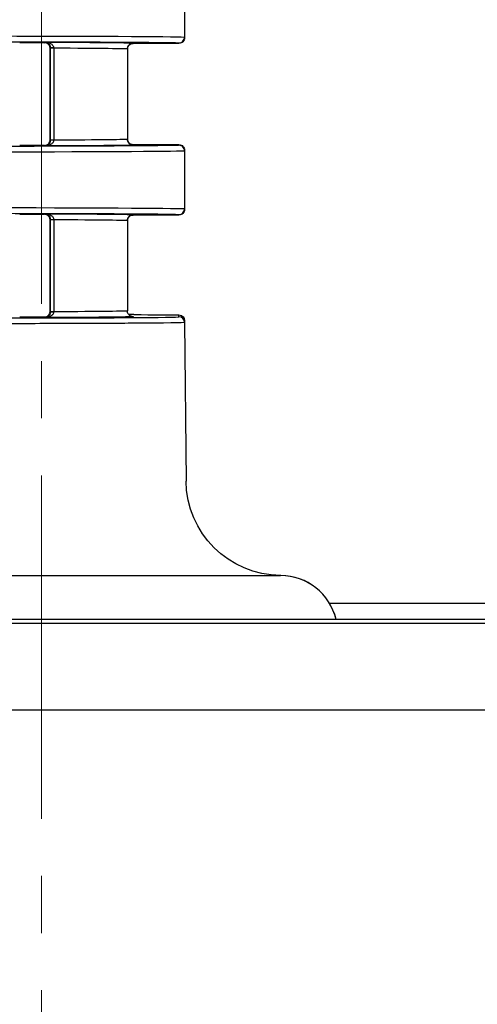
# Model space of a CAD drawing. Units: millimetres. Extents: x -891 to 0, y 0 to 630.
# Drawn here: x -649 to -625, y 490 to 542 of the extents above; entities that cross this region are included whole.
import ezdxf

# ---------------------------------------------------------------- set-up
doc = ezdxf.new("R2010")
doc.units = ezdxf.units.MM
doc.header["$LTSCALE"] = 3
doc.linetypes.add('CENTER', pattern=[9, 6, -1, 1, -1])
doc.layers.get('0').update_dxf_attribs({"lineweight": 25})
doc.layers.add('1', color=4, linetype='Continuous', lineweight=15)

msp = doc.modelspace()

# ---------------------------------------------------------------- linework, layer by layer
for p, q in [((-639.931795, 542.803141), (-639.931795, 541.037956)), ((-647.287122, 540.747809), (-647.258266, 540.776666)), ((-642.631795, 540.728919), (-642.631795, 540.709303)), ((-640.231795, 540.709303), (-642.631795, 540.709303)), ((-640.231795, 540.709303), (-640.231795, 540.73796)), ((-639.931795, 541.037956), (-639.931795, 541.009321)), ((-646.962564, 540.472376), (-646.989281, 540.445658)), ((-646.79771, 540.472376), (-646.962564, 540.472376)), ((-646.962564, 535.633906), (-646.962564, 540.472376)), ((-646.79771, 540.472376), (-646.79771, 535.633906)), ((-642.931795, 540.428923), (-642.931795, 535.677359)), ((-646.989509, 535.660851), (-646.962564, 535.633906)), ((-646.79771, 535.633906), (-646.962564, 535.633906)), ((-647.258266, 535.329616), (-647.287365, 535.358715)), ((-640.231795, 535.397221), (-642.631795, 535.397221)), ((-642.631795, 535.397221), (-642.631795, 535.377363)), ((-640.231795, 535.368321), (-640.231795, 535.397221)), ((-639.931795, 535.097231), (-639.931795, 535.068325)), ((-639.931795, 535.068325), (-639.931795, 532.037956)), ((-639.931795, 532.037956), (-639.931795, 532.008909)), ((-647.287528, 531.747403), (-647.258266, 531.776666)), ((-646.962564, 531.472376), (-646.989711, 531.445228)), ((-646.962564, 526.633906), (-646.962564, 531.472376)), ((-646.962564, 531.472376), (-646.79771, 531.472376)), ((-646.79771, 531.472376), (-646.79771, 526.633906)), ((-642.931795, 531.428923), (-642.931795, 526.677359)), ((-642.631795, 531.728919), (-642.631795, 531.708892)), ((-640.231795, 531.708892), (-642.631795, 531.708892)), ((-640.231795, 531.708892), (-640.231795, 531.73796)), ((-647.258266, 526.329616), (-647.287773, 526.359123)), ((-646.989941, 526.661283), (-646.962564, 526.633906)), ((-646.962564, 526.633906), (-646.79771, 526.633906)), ((-640.229757, 526.368324), (-640.230694, 526.475674)), ((-639.930646, 526.171483), (-639.929768, 526.070946)), ((-639.929768, 526.070946), (-639.857235, 517.759508)), ((-666.958318, 512.803141), (-646.905271, 512.803141)), ((-646.905271, 512.803141), (-634.905728, 512.803141)), ((-605.30274, 511.330802), (-632.323264, 511.330802)), ((-689.301074, 510.303141), (-605.562515, 510.303141)), ((-613.381795, 510.503141), (-681.381795, 510.503141)), ((-605.562515, 505.738919), (-689.301074, 505.738919))]:
    msp.add_line(p, q)
at = {"extrusion": (0, 0, -1)}
msp.add_arc((634.857426, 517.803141), 5, 270.3459517, 359.5, dxfattribs=at)
for centre, start, end in [((-634.905728, 509.803141), 13.4942825, 90), ((-634.905729, 509.803287), 13.491418, 89.6540483)]:
    msp.add_arc(centre, 3, start, end)
for centre, major_axis, ratio, start_param, end_param in [((-651.931795, 540.73796), (11.7, 0), 0.005236036, 4.891923332, 6.283185307), ((-651.931795, 541.037956), (12, 0), 0.005105135, 4.891923332, 6.283185307), ((-656.931795, 540.709377), (-12.119939, 0), 0.005236036, 2.330576235, 2.491072894), ((-653.931795, 540.728919), (11.3, 0), 0.005236036, 5.34416361, 6.283185307), ((-642.631795, 540.409285), (0, -0.300018), 0.999940599, 1.570796327, 3.141592654), ((-640.231795, 541.009321), (0, -0.300018), 0.999940599, 4.71238898, 6.283185307), ((-653.931795, 540.428923), (11, 0), 0.005378837, 5.418070712, 6.283185307), ((-653.931795, 535.677359), (11, 0), 0.005378837, 0, 0.865114596), ((-642.631795, 535.697212), (0.3, 0), 0.999968015, 1.570796327, 3.141592654), ((-651.931795, 535.368321), (11.7, 0), 0.005236036, 0, 1.391261975), ((-651.931795, 535.368321), (11.7, 0), 0.005236036, 0, 1.391261975), ((-651.931795, 535.068325), (12, 0), 0.005105135, 0, 1.391261975), ((-656.931795, 535.396908), (12.092122, 0), 0.005236036, 0.647524296, 0.808805223), ((-653.931795, 535.377363), (11.3, 0), 0.005236036, 0, 0.939021697), ((-640.231795, 535.097231), (0.3, 0), 0.999968015, 4.71238898, 6.283185307), ((-651.931795, 532.037956), (12, 0), 0.005105135, 4.891923332, 6.283185307), ((-640.231795, 532.008909), (0, -0.300018), 0.999940599, 4.71238898, 6.283185307), ((-651.931795, 531.73796), (11.7, 0), 0.005236036, 4.891923332, 6.283185307), ((-656.931795, 531.709377), (12.072814, 0), 0.005236036, 5.475923022, 5.637756107), ((-653.931795, 531.728919), (11.3, 0), 0.005236036, 5.34416361, 6.283185307), ((-653.931795, 531.428923), (11, 0), 0.005378837, 5.418070712, 6.283185307), ((-642.631795, 531.408874), (0, -0.300018), 0.999940599, 1.570796327, 3.141592654), ((-656.931795, 526.396908), (12.044997, 0), 0.005236036, 0.642389974, 0.805025651), ((-653.931795, 526.377363), (11.3, 0), 0.005236036, 6.24632129, 7.222207004), ((-653.931795, 526.677359), (11, 0), 0.005378837, 0, 0.865114596), ((-653.931795, 526.377363), (11.3, 0), 0.005236036, 6.205088406, 6.24632129), ((-642.933355, 526.468854), (-3.000114, 0), 0.005235796, 1.683294858, 2.692526284)]:
    msp.add_ellipse(centre, major_axis=major_axis, ratio=ratio, start_param=start_param, end_param=end_param, dxfattribs=at)
for centre, major_axis, ratio, start_param, end_param in [((-642.631795, 540.428923), (0.3, 0), 0.999986292, 1.570796327, 3.141592654), ((-640.231795, 541.037956), (-0.3, 0), 0.999986292, 1.570796327, 3.141592654), ((-646.862568, 540.473959), (0.099999, 0.000394), 0.003357384, 3.146849354, 5.418064097), ((-646.862568, 535.632322), (0.099999, -0.000394), 0.003357384, 0.86512121, 3.136335953), ((-642.631795, 535.677359), (0.3, 0), 0.999986292, 3.141592654, 4.71238898), ((-640.231795, 535.068325), (0.3, 0), 0.999986292, 0, 1.570796327), ((-640.231795, 532.037956), (-0.3, 0), 0.999986292, 1.570796327, 3.141592654), ((-646.862568, 531.473959), (0.099999, 0.000394), 0.003357384, 3.146849354, 5.418064097), ((-642.631795, 531.428923), (-0.3, 0), 0.999986292, 4.71238898, 6.283185307), ((-646.862568, 526.632322), (-0.099999, 0.000394), 0.003357384, 4.006713864, 6.277928607), ((-640.229776, 526.068326), (0.299989, 0.002618), 0.999986291, 0.0000057, 1.562006467)]:
    msp.add_ellipse(centre, major_axis=major_axis, ratio=ratio, start_param=start_param, end_param=end_param)
for points, knots in [([(-646.989281, 540.445658), (-646.98928, 540.469862), (-646.992356, 540.494397), (-647.003034, 540.538707), (-647.010642, 540.559247), (-647.033845, 540.607283), (-647.05178, 540.632159), (-647.102502, 540.686432), (-647.138443, 540.709801), (-647.211375, 540.740057), (-647.249167, 540.747548), (-647.287122, 540.747809)], [0, 0, 0, 0, 0.113192288, 0.113192288, 0.224721576, 0.224721576, 0.40659661, 0.40659661, 0.707205182, 0.707205182, 1, 1, 1, 1]), ([(-647.258266, 540.776666), (-647.257504, 540.776659), (-647.256743, 540.776652), (-647.166031, 540.775616), (-647.076852, 540.758593), (-646.950563, 540.699053), (-646.909126, 540.6737), (-646.854108, 540.617861), (-646.837244, 540.597189), (-646.815359, 540.55614), (-646.808252, 540.539172), (-646.80271, 540.516755), (-646.801967, 540.513395), (-646.799088, 540.498539), (-646.797788, 540.486184), (-646.797713, 540.473959)], [0, 0, 0, 0, 0.00428207, 0.00428207, 0.515975578, 0.515975578, 0.769889836, 0.769889836, 0.886607666, 0.886607666, 0.951720164, 0.951720164, 0.962707022, 0.962707022, 1, 1, 1, 1]), ([(-646.962566, 540.473563), (-646.962614, 540.485872), (-646.963448, 540.498313), (-646.965285, 540.513165), (-646.965745, 540.516442), (-646.969241, 540.538759), (-646.973746, 540.555742), (-646.987631, 540.5968), (-646.998347, 540.617503), (-647.03337, 540.673405), (-647.059833, 540.698796), (-647.140851, 540.758512), (-647.198416, 540.775533), (-647.257275, 540.77665), (-647.257771, 540.776659), (-647.258266, 540.776666)], [0, 0, 0, 0, 0.037670023, 0.037670023, 0.048410252, 0.048410252, 0.113538119, 0.113538119, 0.230053616, 0.230053616, 0.483508429, 0.483508429, 0.995704068, 0.995704068, 1, 1, 1, 1]), ([(-647.287365, 535.358715), (-647.232889, 535.359092), (-647.17822, 535.374159), (-647.103982, 535.421791), (-647.080198, 535.442049), (-647.042419, 535.487809), (-647.027107, 535.511576), (-647.006843, 535.55786), (-647.000023, 535.578645), (-646.991659, 535.619883), (-646.98951, 535.640508), (-646.989509, 535.660851)], [0, 0, 0, 0, 0.425505446, 0.425505446, 0.634526485, 0.634526485, 0.796716999, 0.796716999, 0.905267294, 0.905267294, 1, 1, 1, 1]), ([(-647.258266, 535.329616), (-647.257771, 535.329623), (-647.257275, 535.329631), (-647.198416, 535.330748), (-647.140851, 535.347769), (-647.059833, 535.407486), (-647.03337, 535.432876), (-646.998347, 535.488779), (-646.987631, 535.509481), (-646.973746, 535.55054), (-646.969241, 535.567522), (-646.965745, 535.589839), (-646.965285, 535.593116), (-646.963448, 535.607968), (-646.962614, 535.620409), (-646.962566, 535.632718)], [0, 0, 0, 0, 0.004295932, 0.004295932, 0.516491571, 0.516491571, 0.769946384, 0.769946384, 0.886461881, 0.886461881, 0.951589748, 0.951589748, 0.962329977, 0.962329977, 1, 1, 1, 1]), ([(-646.797713, 535.632322), (-646.797788, 535.620097), (-646.799088, 535.607742), (-646.801967, 535.592886), (-646.80271, 535.589527), (-646.808252, 535.567109), (-646.815359, 535.550141), (-646.837244, 535.509092), (-646.854108, 535.48842), (-646.909126, 535.432581), (-646.950563, 535.407228), (-647.076852, 535.347688), (-647.166031, 535.330666), (-647.256743, 535.32963), (-647.257504, 535.329622), (-647.258266, 535.329616)], [0, 0, 0, 0, 0.037292978, 0.037292978, 0.048279836, 0.048279836, 0.113392334, 0.113392334, 0.230110164, 0.230110164, 0.484024422, 0.484024422, 0.99571793, 0.99571793, 1, 1, 1, 1]), ([(-646.989711, 531.445228), (-646.98971, 531.469344), (-646.992765, 531.493791), (-647.003353, 531.537909), (-647.01089, 531.558349), (-647.033917, 531.606277), (-647.051739, 531.631117), (-647.10233, 531.685572), (-647.138271, 531.709047), (-647.211381, 531.739566), (-647.249367, 531.747138), (-647.287528, 531.747403)], [0, 0, 0, 0, 0.112224302, 0.112224302, 0.222770469, 0.222770469, 0.403816087, 0.403816087, 0.705096974, 0.705096974, 1, 1, 1, 1]), ([(-646.962566, 531.473563), (-646.962614, 531.485872), (-646.963448, 531.498313), (-646.965285, 531.513165), (-646.965745, 531.516442), (-646.969241, 531.538759), (-646.973746, 531.555742), (-646.987631, 531.5968), (-646.998347, 531.617503), (-647.03337, 531.673405), (-647.059833, 531.698796), (-647.140851, 531.758512), (-647.198416, 531.775533), (-647.257275, 531.77665), (-647.257771, 531.776659), (-647.258266, 531.776666)], [0, 0, 0, 0, 0.037670023, 0.037670023, 0.048410252, 0.048410252, 0.113538119, 0.113538119, 0.230053616, 0.230053616, 0.483508429, 0.483508429, 0.995704068, 0.995704068, 1, 1, 1, 1]), ([(-647.258266, 531.776666), (-647.257504, 531.776659), (-647.256743, 531.776652), (-647.166031, 531.775616), (-647.076852, 531.758593), (-646.950563, 531.699053), (-646.909126, 531.6737), (-646.854108, 531.617861), (-646.837244, 531.597189), (-646.815359, 531.55614), (-646.808252, 531.539172), (-646.80271, 531.516755), (-646.801967, 531.513395), (-646.799088, 531.498539), (-646.797788, 531.486184), (-646.797713, 531.473959)], [0, 0, 0, 0, 0.00428207, 0.00428207, 0.515975578, 0.515975578, 0.769889836, 0.769889836, 0.886607666, 0.886607666, 0.951720164, 0.951720164, 0.962707022, 0.962707022, 1, 1, 1, 1]), ([(-649.839505, 526.308047), (-648.492476, 526.309328), (-647.222142, 526.311785), (-644.860152, 526.318988), (-643.8225, 526.323578), (-641.199121, 526.340032), (-640.229632, 526.353987), (-640.229757, 526.368324)], [0, 0, 0, 0, 0.25, 0.25, 0.5, 0.5, 1, 1, 1, 1]), ([(-647.287773, 526.359123), (-647.232905, 526.359507), (-647.177859, 526.374773), (-647.10369, 526.422822), (-647.080261, 526.442886), (-647.042737, 526.488388), (-647.027396, 526.512226), (-647.007211, 526.558498), (-647.000459, 526.579106), (-646.992104, 526.6202), (-646.989942, 526.640885), (-646.989941, 526.661283)], [0, 0, 0, 0, 0.42935158, 0.42935158, 0.635756877, 0.635756877, 0.79821606, 0.79821606, 0.905474409, 0.905474409, 1, 1, 1, 1]), ([(-647.258266, 526.329616), (-647.257771, 526.329623), (-647.257275, 526.329631), (-647.198416, 526.330748), (-647.140851, 526.347769), (-647.059833, 526.407486), (-647.03337, 526.432876), (-646.998347, 526.488779), (-646.987631, 526.509481), (-646.973746, 526.55054), (-646.969241, 526.567522), (-646.965745, 526.589839), (-646.965285, 526.593116), (-646.963448, 526.607968), (-646.962614, 526.620409), (-646.962566, 526.632718)], [0, 0, 0, 0, 0.004295932, 0.004295932, 0.516491571, 0.516491571, 0.769946384, 0.769946384, 0.886461881, 0.886461881, 0.951589748, 0.951589748, 0.962329977, 0.962329977, 1, 1, 1, 1]), ([(-646.797713, 526.632322), (-646.797788, 526.620097), (-646.799088, 526.607742), (-646.801967, 526.592886), (-646.80271, 526.589527), (-646.808252, 526.567109), (-646.815359, 526.550141), (-646.837244, 526.509092), (-646.854108, 526.48842), (-646.909126, 526.432581), (-646.950563, 526.407228), (-647.076852, 526.347688), (-647.166031, 526.330666), (-647.256743, 526.32963), (-647.257504, 526.329622), (-647.258266, 526.329616)], [0, 0, 0, 0, 0.037292978, 0.037292978, 0.048279836, 0.048279836, 0.113392334, 0.113392334, 0.230110164, 0.230110164, 0.484024422, 0.484024422, 0.99571793, 0.99571793, 1, 1, 1, 1]), ([(-642.675883, 526.381893), (-642.675668, 526.381875), (-642.679923, 526.382279), (-642.698092, 526.384747), (-642.738693, 526.396284), (-642.790643, 526.420431), (-642.854104, 526.468877), (-642.907714, 526.549147), (-642.935461, 526.624913), (-642.929737, 526.666879), (-642.928631, 526.672955)], [0, 0, 0, 0, 0.252513834, 0.445335325, 0.544067147, 0.625680054, 0.726807834, 0.847289081, 0.978032667, 1, 1, 1, 1]), ([(-642.596558, 526.484463), (-642.629924, 526.484483), (-642.664401, 526.484472), (-642.729867, 526.484394), (-642.761758, 526.484325), (-642.815744, 526.484147), (-642.839133, 526.48404), (-642.85878, 526.48392)], [0, 0, 0, 0, 0.344790257, 0.344790257, 0.689581412, 0.689581412, 1, 1, 1, 1]), ([(-639.929768, 526.070946), (-639.929642, 526.056498), (-640.923989, 526.042218), (-643.61463, 526.025049), (-644.678888, 526.020191), (-647.101438, 526.012403), (-648.404344, 526.009643), (-649.785911, 526.008051)], [0, 0, 0, 0, 0.5, 0.5, 0.75, 0.75, 1, 1, 1, 1])]:
    msp.add_open_spline(points, degree=3, knots=knots)
for points in [[(-646.989509, 535.660851), (-646.989433, 537.255787), (-646.989357, 538.850722), (-646.989281, 540.445658)], [(-646.962564, 540.472376), (-646.962564, 540.472772), (-646.962564, 540.473167), (-646.962566, 540.473563)], [(-646.797713, 540.473959), (-646.797711, 540.473431), (-646.79771, 540.472904), (-646.79771, 540.472376)], [(-646.962566, 535.632718), (-646.962564, 535.633114), (-646.962564, 535.63351), (-646.962564, 535.633906)], [(-646.79771, 535.633906), (-646.79771, 535.633378), (-646.797711, 535.63285), (-646.797713, 535.632322)], [(-646.989941, 526.661283), (-646.989864, 528.255931), (-646.989788, 529.85058), (-646.989711, 531.445228)], [(-646.962564, 531.472376), (-646.962564, 531.472772), (-646.962564, 531.473167), (-646.962566, 531.473563)], [(-646.797713, 531.473959), (-646.797711, 531.473431), (-646.79771, 531.472904), (-646.79771, 531.472376)], [(-646.962566, 526.632718), (-646.962564, 526.633114), (-646.962564, 526.63351), (-646.962564, 526.633906)], [(-646.79771, 526.633906), (-646.79771, 526.633378), (-646.797711, 526.63285), (-646.797713, 526.632322)], [(-640.230694, 526.475674), (-640.02833, 526.473475), (-639.931877, 526.312622), (-639.930646, 526.171483)]]:
    msp.add_open_spline(points, degree=3)
at = {"layer": '1', "linetype": 'CENTER'}
msp.add_line((-647.431795, 572.04969), (-647.431795, 424.615554), dxfattribs=at)

doc.saveas('drawing.dxf')
